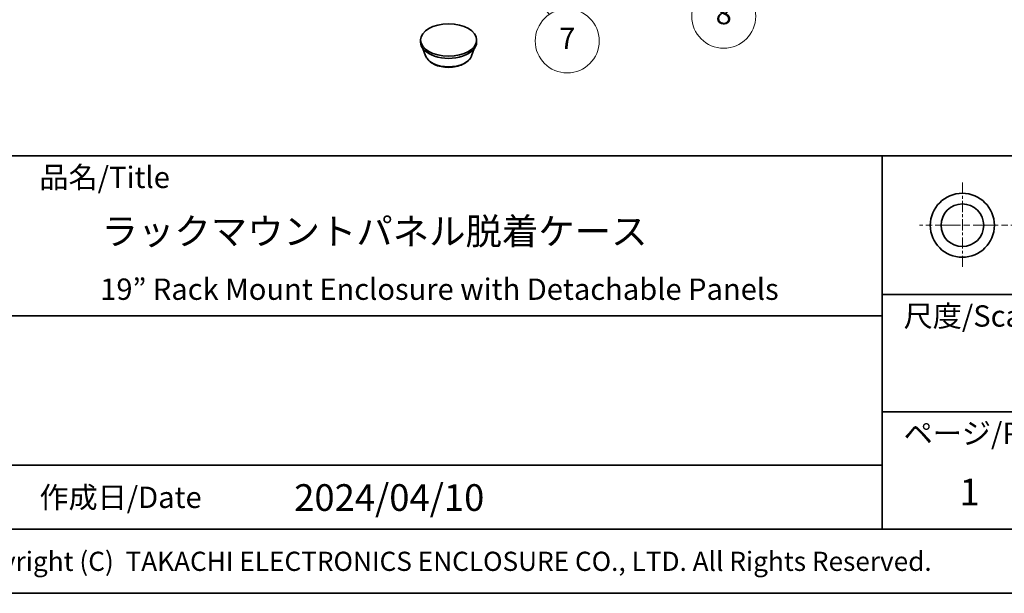
# Model space of a CAD drawing. Units: millimetres. Extents: x -1192 to 7079, y 10 to 1415.
# Drawn here: x -1049 to -1003, y 10 to 37 of the extents above; entities that cross this region are included whole.
import ezdxf
from ezdxf.enums import TextEntityAlignment as Align

# ---------------------------------------------------------------- set-up
doc = ezdxf.new("R2010")
doc.units = ezdxf.units.MM
doc.header["$LTSCALE"] = 0.5
doc.linetypes.add('CHAIN', pattern=[0.3543, 0.2362, -0.0295, 0.0591, -0.0295])
for name, color, linetype, lineweight in [('Border (ISO)', 7, 'Continuous', 35), ('Symbol (TK)', 100, 'Continuous', 18), ('Title (ISO)', 7, 'Continuous', 35), ('Visible (ISO)', 7, 'Continuous', 35), ('Visible Narrow (ISO)', 7, 'Continuous', 25)]:
    doc.layers.add(name, color=color, linetype=linetype, lineweight=lineweight)
doc.styles.add('Note Text (TK)', font='MS PGothic.ttf')
doc.styles.add('Note Text (TK2)', font='MS PGothic.ttf')
doc.styles.add('Text Style40', font='MS PGothic.ttf')
doc.styles.add('Text Style67', font='arial.ttf')

# ---------------------------------------------------------------- blocks, each defined once
blk = doc.blocks.new('Borders tk図枠')
at = {"layer": 'Border (ISO)'}
blk.add_line((14.5, 8), (405.5, 8), dxfattribs=at)
blk = doc.blocks.new('Title Blocks tk表題欄')
at = {"layer": 'Title (ISO)'}
for p, q in [((74.709, 245.053), (255.709, 245.053)), ((230.709, 245.053), (230.709, 210.053)), ((230.709, 232.053), (255.709, 232.053)), ((74.709, 230.053), (230.709, 230.053)), ((230.709, 221.053), (255.709, 221.053)), ((74.709, 216.053), (230.709, 216.053)), ((255.709, 210.053), (74.709, 210.053)), ((74.709, 204.053), (255.709, 204.053))]:
    blk.add_line(p, q, dxfattribs=at)
at = {"layer": 'Title (ISO)', "color": 4, "linetype": 'CHAIN', "lineweight": 18, "ltscale": 8.88956}
blk.add_line((238.209, 242.553), (238.209, 234.553), dxfattribs=at)
at = {"layer": 'Title (ISO)', "color": 4, "linetype": 'CHAIN', "lineweight": 18, "ltscale": 20.001633}
blk.add_line((252.209, 238.553), (234.209, 238.553), dxfattribs=at)
at = {"layer": 'Title (ISO)'}
for radius in [3, 2]:
    blk.add_circle((238.209, 238.553), radius, dxfattribs=at)
at = {"layer": 'Title (ISO)', "color": 1, "char_height": 2, "attachment_point": 4, "line_spacing_factor": 1.5, "style": 'Note Text (TK)'}
for s, insert in [('\\fＭＳ Ｐゴシック|b0|i0;{\\H2.0000;品名/Title}', (151.709, 243.053)), ('\\fＭＳ Ｐゴシック|b0|i0;{\\H2.0000;尺度/Scale}', (232.709, 230.053)), ('\\fＭＳ Ｐゴシック|b0|i0;{\\H2.0000;ページ/Page}', (232.709, 219.053)), ('\\fＭＳ Ｐゴシック|b0|i0;{\\H2.0000;作成日/Date}', (151.709, 213.053))]:
    blk.add_mtext(s, dxfattribs=dict(at, insert=insert))
at = {"layer": 'Title (ISO)', "color": 7, "insert": (77.709, 207.053), "char_height": 1.8, "attachment_point": 4, "line_spacing_factor": 1.5, "style": 'Note Text (TK)'}
blk.add_mtext('\\fMS PGothic|b0|i0;{\\H1.8000;本図面の著作権は株式会社タカチ電機工業に帰属します。 / Copyright (C)\xa0 TAKACHI ELECTRONICS ENCLOSURE CO., LTD. All Rights Reserved.}', dxfattribs=at)
at = {"layer": 'Title (ISO)', "color": 7}
for tag, p, height, style in [('<品名>_001', (157.538, 236.739), 2.5, 'Note Text (TK)'), ('<Title>_001', (157.405, 231.566), 2, 'Text Style67'), ('<型番>_001', (157.658, 219.993), 3, 'Text Style40'), ('<総ページ数>_001', (246.793, 212.303), 2.5, 'Note Text (TK)'), ('作成日_001', (175.625, 211.781), 2.5, 'Note Text (TK)'), ('<ページ_No.>_001', (237.949, 212.303), 2.5, 'Note Text (TK)')]:
    blk.add_attdef(tag, p, '', height=height, dxfattribs=dict(at, style=style))
at = {"layer": 'Title (ISO)', "color": 7, "style": 'Note Text (TK)'}
for tag, p in [('<尺度>', (243.209, 224.553)), ('<部品サイズ>', (112.209, 213.053))]:
    blk.add_attdef(tag, text='', height=2.5, dxfattribs=at).set_placement(p, align=Align.MIDDLE_CENTER)
blk = doc.blocks.new('Balloon7')
at = {"layer": 'Symbol (TK)', "color": 100}
for p, q in [((360.043, 66.672), (358.108, 68.255)), ((360.359, 67.059), (358.108, 68.255)), ((358.108, 68.255), (359.726, 66.285)), ((360.043, 66.672), (363.317, 63.993))]:
    blk.add_line(p, q, dxfattribs=at)
at = {"layer": 'Symbol (TK)'}
blk.add_circle((365.636, 62.095), 3, dxfattribs=at)
at = {"layer": 'Symbol (TK)', "color": 7, "insert": (365.636, 62.089), "char_height": 2, "attachment_point": 5, "style": 'Note Text (TK2)'}
blk.add_mtext('8', dxfattribs=at)
blk = doc.blocks.new('Balloon11')
at = {"layer": 'Symbol (TK)', "color": 100}
for p, q in [((346.57, 66.243), (345.163, 68.31)), ((346.983, 66.524), (345.163, 68.31)), ((345.163, 68.31), (346.156, 65.962)), ((346.57, 66.243), (349.286, 62.253))]:
    blk.add_line(p, q, dxfattribs=at)
at = {"layer": 'Symbol (TK)'}
blk.add_circle((350.968, 59.782), 3, dxfattribs=at)
at = {"layer": 'Symbol (TK)', "color": 7, "insert": (350.968, 59.765), "char_height": 2, "attachment_point": 5, "style": 'Note Text (TK2)'}
blk.add_mtext('7', dxfattribs=at)

msp = doc.modelspace()

# ---------------------------------------------------------------- linework, layer by layer
at = {"layer": 'Visible (ISO)'}
for p, q in [((-1030.4224, 35.8517), (-1030.4224, 35.9538)), ((-1030.1874, 35.2134), (-1030.314, 35.5502)), ((-1028.0324, 35.2134), (-1027.9058, 35.5502)), ((-1027.7974, 35.8517), (-1027.7974, 35.9538))]:
    msp.add_line(p, q, dxfattribs=at)
msp.add_ellipse((-1029.1099, 35.9538), major_axis=(1.3125, 0), ratio=0.5773503, dxfattribs=at)
msp.add_ellipse((-1029.1099, 35.8517), major_axis=(-1.3125, 0), ratio=0.5773503, start_param=0, end_param=3.1415927, dxfattribs=at)
msp.add_open_spline([(-1030.1874, 35.2134), (-1030.1608, 35.1428), (-1030.1196, 35.0783), (-1030.0075, 34.9537), (-1029.9326, 34.8963), (-1029.7555, 34.7962), (-1029.6513, 34.7554), (-1029.4294, 34.697), (-1029.3117, 34.6795), (-1029.0749, 34.6685), (-1028.9558, 34.6747), (-1028.7255, 34.7106), (-1028.6143, 34.7402), (-1028.4094, 34.8226), (-1028.3157, 34.8755), (-1028.1598, 35.0034), (-1028.0962, 35.0779), (-1028.046, 35.1799), (-1028.0388, 35.1965), (-1028.0324, 35.2134)], degree=3, knots=[5.1548502, 5.1548502, 5.1548502, 5.1548502, 5.4198419, 5.4198419, 5.7366842, 5.7366842, 6.0844528, 6.0844528, 6.4314677, 6.4314677, 6.7751969, 6.7751969, 7.1202002, 7.1202002, 7.469224, 7.469224, 7.8054938, 7.8054938, 7.8689306, 7.8689306, 7.8689306, 7.8689306], dxfattribs=at)
at = {"layer": 'Visible Narrow (ISO)'}
msp.add_ellipse((-1029.1099, 35.3484), major_axis=(-1.1026, 0), ratio=0.5773503, start_param=0.2137561, end_param=2.9278365, dxfattribs=at)

# ---------------------------------------------------------------- block references
at = {"xscale": 0.5, "yscale": 0.5, "zscale": 0.5}
msp.add_blockref('Borders tk図枠', (-1199.0342, 6.0173), dxfattribs=at)
ref = msp.add_blockref('Title Blocks tk表題欄', (-1124.1386, -92.0091), dxfattribs=dict(xscale=0.5, yscale=0.5, zscale=0.5))
ref.add_attrib('<品名>_001', 'ラックマウントパネル脱着ケース', (-1045.3694, 26.3603), dxfattribs={"layer": 'Title (ISO)', "color": 7, "height": 1.25, "style": 'Note Text (TK)'})
ref.add_attrib('作成日_001', '2024/04/10', (-1036.3438, 13.8816), dxfattribs={"layer": 'Title (ISO)', "color": 7, "height": 1.25, "style": 'Note Text (TK)'})
ref.add_attrib('<Title>_001', '19” Rack Mount Enclosure with Detachable Panels', (-1045.4363, 23.7737), dxfattribs={"layer": 'Title (ISO)', "color": 7, "height": 1, "style": 'Text Style67'})
ref.add_attrib('<ページ_No.>_001', '1', (-1005.1641, 14.1423), dxfattribs={"layer": 'Title (ISO)', "color": 7, "height": 1.25, "style": 'Note Text (TK)'})
at = {"layer": 'Symbol (TK)', "xscale": 0.5, "yscale": 0.5, "zscale": 0.5}
for name in ['Balloon11', 'Balloon7']:
    msp.add_blockref(name, (-1199.0342, 6.0173), dxfattribs=at)

doc.saveas('drawing.dxf')
